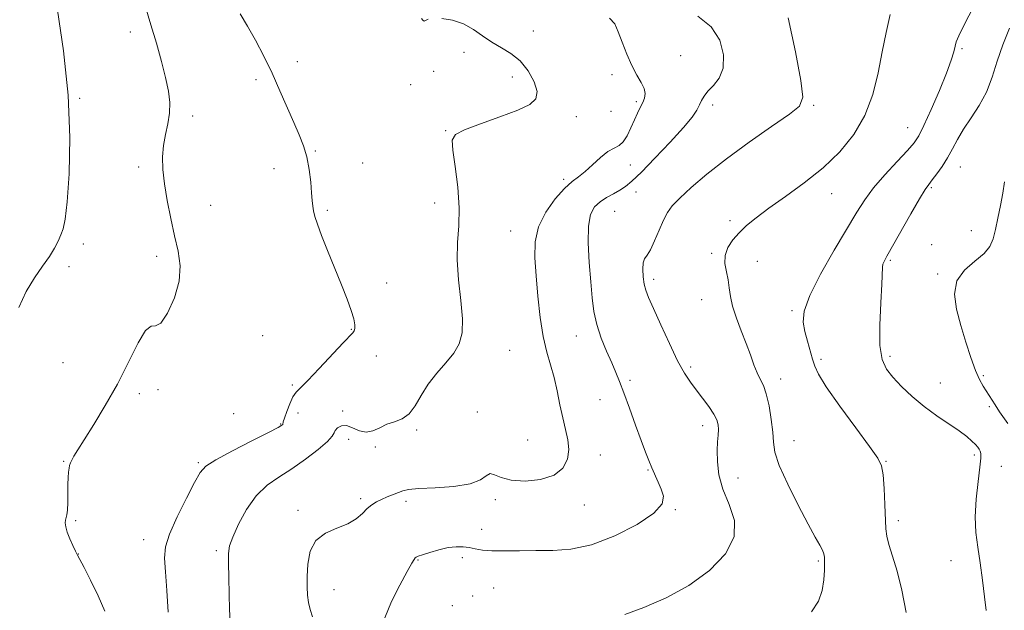
# Model space of a CAD drawing. Extents: x 2087300 to 2090200, y 329800 to 332700.
# Drawn here: x 2088645 to 2088915, y 330821 to 330983 of the extents above; entities that cross this region are included whole.
import ezdxf

# ---------------------------------------------------------------- set-up
doc = ezdxf.new("R2010")
doc.units = 0
doc.header["$MEASUREMENT"] = 0
for name, color, linetype, lineweight in [('DTM SPOT ELEVATION', 2, 'Continuous', 13), ('INDEX CONTOUR', 41, 'Continuous', 13), ('INTERMEDIATE CONTOUR', 44, 'Continuous', 0)]:
    doc.layers.add(name, color=color, linetype=linetype, lineweight=lineweight)

msp = doc.modelspace()

# ---------------------------------------------------------------- linework, layer by layer
at = {"layer": 'DTM SPOT ELEVATION'}
for p in [(2088675.15, 330980.03, 1202.6), (2088785.92, 330980.34, 1197.1), (2088766.86, 330974.47, 1198.57), (2088903.78, 330975.48, 1187.8), (2088721.03, 330971.89, 1199.7), (2088826.44, 330973.55, 1195.26), (2088758.5, 330969.21, 1198.34), (2088807.59, 330968.32, 1196.3), (2088709.65, 330967, 1200.2), (2088752.2, 330965.55, 1199.3), (2088780.15, 330967.71, 1198.73), (2088661.21, 330961.85, 1203.8), (2088814.25, 330960.94, 1196.25), (2088807.27, 330958.27, 1197.41), (2088835.21, 330960.03, 1193.57), (2088863.02, 330959.87, 1191.8), (2088692.23, 330956.96, 1201.6), (2088797.75, 330956.79, 1197.23), (2088761.8, 330952.95, 1198.1), (2088888.9, 330953.77, 1188.8), (2088726, 330947.36, 1199.9), (2088739.03, 330944.1, 1199.5), (2088677.4, 330942.99, 1202.3), (2088714.61, 330942.51, 1200.5), (2088812.61, 330943.53, 1195.27), (2088903.37, 330942.98, 1185.2), (2088794.23, 330939.58, 1196.3), (2088814.14, 330936.12, 1193.1), (2088895.38, 330937.26, 1185.78), (2088758.84, 330933.08, 1198.7), (2088867.96, 330935.68, 1189.3), (2088697.22, 330932.48, 1201.4), (2088729.3, 330931.07, 1199.8), (2088808.32, 330930.77, 1192.9), (2088840.05, 330928.22, 1190.32), (2088779.68, 330925.38, 1196.8), (2088906.37, 330925.45, 1184.79), (2088662.25, 330921.79, 1203.4), (2088895.44, 330921.65, 1184.7), (2088682.37, 330918.44, 1202.3), (2088834.97, 330919.23, 1190.2), (2088847.54, 330917.1, 1189.2), (2088884.05, 330917.32, 1185.8), (2088658.25, 330915.55, 1203.5), (2088819.03, 330912.08, 1191.6), (2088897.09, 330913.54, 1184.2), (2088745.63, 330911.13, 1199.4), (2088832.24, 330906.57, 1190.8), (2088857.1, 330903.54, 1188.2), (2088735.92, 330898.38, 1200.1), (2088711.52, 330896.65, 1201.2), (2088797.74, 330896.55, 1194.7), (2088779.4, 330892.62, 1197.23), (2088742.73, 330891.07, 1199.22), (2088865.06, 330890.13, 1187.7), (2088884.01, 330890.98, 1185.6), (2088656.58, 330889.26, 1203.1), (2088829.16, 330887.99, 1191.66), (2088812.47, 330884.33, 1193.7), (2088853.94, 330884.77, 1189.42), (2088909.64, 330885.65, 1183.8), (2088682.75, 330881.82, 1201.8), (2088719.65, 330883.13, 1200.33), (2088897.83, 330883.65, 1185.1), (2088677.64, 330880.73, 1201.6), (2088804.29, 330879.07, 1194.79), (2088911.35, 330877.13, 1184.22), (2088703.56, 330875.24, 1200.1), (2088721.24, 330875.41, 1199.1), (2088733.53, 330875.91, 1198.28), (2088770.55, 330875.65, 1196.7), (2088716.44, 330872.4, 1200.1), (2088832.45, 330871.88, 1192.6), (2088735.13, 330868.12, 1197.5), (2088753.84, 330870.72, 1197.8), (2088742.48, 330866.09, 1197.9), (2088784.39, 330867.98, 1197.1), (2088857.58, 330867.82, 1189.3), (2088804.36, 330863.84, 1195.3), (2088907.15, 330863.89, 1186.4), (2088656.78, 330862.1, 1202.1), (2088693.85, 330861.74, 1200.2), (2088882.93, 330862.12, 1187.9), (2088914.65, 330860.74, 1184.9), (2088817.46, 330859.7, 1194.1), (2088842.17, 330857.51, 1191.1), (2088738.45, 330851.89, 1196.3), (2088750.91, 330851.17, 1195.6), (2088775.48, 330851.61, 1195.6), (2088799.98, 330850.08, 1195.28), (2088721.27, 330848.66, 1196.3), (2088825.02, 330848.86, 1193.9), (2088660.08, 330845.81, 1201.8), (2088886.25, 330845.8, 1187.6), (2088771.75, 330843.42, 1194.7), (2088678.83, 330840.64, 1200.62), (2088660.84, 330836.66, 1201.98), (2088698.75, 330837.6, 1198.3), (2088766.39, 330835.67, 1193.57), (2088754.21, 330835.04, 1193.9), (2088864.31, 330834.74, 1190.2), (2088900.79, 330834.86, 1186.8), (2088731.16, 330826.91, 1195.3), (2088769.27, 330825.1, 1193.26), (2088775.02, 330827.34, 1192.9), (2088763.65, 330822.51, 1192.7)]:
    msp.add_point(p, dxfattribs=at)
at = {"layer": 'INDEX CONTOUR'}
for points in [[(2088685.549, 330820.683, 1200), (2088685.183, 330826.627, 1200), (2088684.757, 330831.777, 1200), (2088684.524, 330835.519, 1200), (2088684.798, 330838.611, 1200), (2088685.911, 330842.152, 1200), (2088688.021, 330846.865, 1200), (2088690.566, 330851.964, 1200), (2088692.812, 330856.282, 1200), (2088694.329, 330859.013, 1200), (2088695.91, 330860.774, 1200), (2088698.66, 330862.542, 1200), (2088703.24, 330865.011, 1200), (2088708.566, 330867.755, 1200), (2088713.114, 330870.068, 1200), (2088715.736, 330871.423, 1200), (2088716.793, 330872.019, 1200), (2088717.02, 330872.236, 1200), (2088717.162, 330872.936, 1200), (2088717.486, 330874.016, 1200), (2088718.132, 330875.831, 1200), (2088718.979, 330877.954, 1200), (2088719.852, 330879.818, 1200), (2088720.687, 330881.082, 1200), (2088721.871, 330882.323, 1200), (2088723.9, 330884.345, 1200), (2088727.036, 330887.64, 1200), (2088733.622, 330894.683, 1200), (2088736.297, 330897.434, 1200), (2088736.645, 330897.924, 1200), (2088736.858, 330898.584, 1200), (2088736.893, 330899.648, 1200), (2088736.606, 330901.272, 1200), (2088735.881, 330903.592, 1200), (2088734.719, 330906.676, 1200), (2088733.153, 330910.577, 1200), (2088729.328, 330919.994, 1200), (2088727.674, 330924.189, 1200), (2088726.549, 330927.257, 1200), (2088725.877, 330929.377, 1200), (2088725.504, 330930.913, 1200), (2088725.286, 330932.235, 1200), (2088725.133, 330933.746, 1200), (2088724.967, 330935.859, 1200), (2088724.713, 330938.83, 1200), (2088724.304, 330942.297, 1200), (2088723.677, 330945.742, 1200), (2088722.775, 330948.811, 1200), (2088721.58, 330951.805, 1200), (2088720.084, 330955.189, 1200), (2088716.267, 330963.916, 1200), (2088714.088, 330968.717, 1200), (2088711.832, 330973.39, 1200), (2088709.574, 330977.762, 1200), (2088707.385, 330981.687, 1200), (2088705.338, 330985.042, 1200)], [(2088862.434, 330820.769, 1190), (2088864.382, 330823.732, 1190), (2088865.338, 330826.64, 1190), (2088865.795, 330829.542, 1190), (2088865.964, 330832.208, 1190), (2088865.983, 330834.338, 1190), (2088865.952, 330835.751, 1190), (2088865.801, 330836.734, 1190), (2088865.421, 330837.694, 1190), (2088864.689, 330839.051, 1190), (2088863.433, 330841.283, 1190), (2088861.462, 330844.883, 1190), (2088858.745, 330850.054, 1190), (2088855.867, 330855.842, 1190), (2088853.569, 330861.002, 1190), (2088852.377, 330864.657, 1190), (2088851.959, 330867.392, 1190), (2088851.768, 330870.159, 1190), (2088851.362, 330873.633, 1190), (2088850.732, 330877.373, 1190), (2088849.976, 330880.66, 1190), (2088849.174, 330882.992, 1190), (2088848.344, 330884.731, 1190), (2088847.489, 330886.461, 1190), (2088846.598, 330888.655, 1190), (2088845.61, 330891.355, 1190), (2088844.449, 330894.495, 1190), (2088843.097, 330897.967, 1190), (2088841.762, 330901.485, 1190), (2088840.711, 330904.72, 1190), (2088840.118, 330907.436, 1190), (2088839.801, 330909.773, 1190), (2088839.489, 330911.964, 1190), (2088839.013, 330914.192, 1190), (2088838.622, 330916.45, 1190), (2088838.669, 330918.682, 1190), (2088839.416, 330920.843, 1190), (2088840.76, 330922.923, 1190), (2088842.508, 330924.923, 1190), (2088844.559, 330926.886, 1190), (2088847.163, 330929.032, 1190), (2088850.665, 330931.623, 1190), (2088855.245, 330934.851, 1190), (2088860.436, 330938.62, 1190), (2088865.61, 330942.763, 1190), (2088870.228, 330947.165, 1190), (2088874.097, 330951.906, 1190), (2088877.111, 330957.12, 1190), (2088879.239, 330962.854, 1190), (2088880.722, 330968.801, 1190), (2088881.873, 330974.565, 1190), (2088882.955, 330979.868, 1190), (2088884.016, 330984.883, 1190)]]:
    msp.add_polyline3d(points, dxfattribs=at)
at = {"layer": 'INTERMEDIATE CONTOUR'}
for points in [[(2088644.432, 330904.369, 1204), (2088646.492, 330908.783, 1204), (2088648.75, 330912.536, 1204), (2088650.961, 330915.693, 1204), (2088652.871, 330918.359, 1204), (2088654.293, 330920.639, 1204), (2088655.306, 330922.601, 1204), (2088656.053, 330924.31, 1204), (2088656.666, 330926.012, 1204), (2088657.215, 330928.667, 1204), (2088657.755, 330933.415, 1204), (2088658.272, 330941.071, 1204), (2088658.487, 330951.113, 1204), (2088658.051, 330962.696, 1204), (2088656.771, 330974.838, 1204), (2088655.086, 330986.025, 1204)], [(2088668.121, 330821.002, 1202), (2088666.312, 330825.134, 1202), (2088664.214, 330829.445, 1202), (2088662.399, 330832.999, 1202), (2088660.633, 330836.375, 1202), (2088660.078, 330837.466, 1202), (2088659.332, 330839.011, 1202), (2088658.505, 330840.85, 1202), (2088657.805, 330842.636, 1202), (2088657.395, 330844.09, 1202), (2088657.251, 330845.195, 1202), (2088657.305, 330846.001, 1202), (2088657.706, 330847.377, 1202), (2088657.884, 330848.687, 1202), (2088657.958, 330850.789, 1202), (2088657.978, 330855.766, 1202), (2088658.039, 330857.713, 1202), (2088658.147, 330859.164, 1202), (2088658.282, 330860.225, 1202), (2088658.438, 330861.015, 1202), (2088658.665, 330861.704, 1202), (2088659.024, 330862.467, 1202), (2088659.613, 330863.527, 1202), (2088660.66, 330865.255, 1202), (2088662.427, 330868.065, 1202), (2088665.063, 330872.229, 1202), (2088668.252, 330877.465, 1202), (2088671.565, 330883.354, 1202), (2088674.624, 330889.378, 1202), (2088677.253, 330894.628, 1202), (2088679.332, 330898.098, 1202), (2088680.829, 330899.238, 1202), (2088682.079, 330899.328, 1202), (2088683.51, 330900.108, 1202), (2088685.376, 330902.856, 1202), (2088687.25, 330907.022, 1202), (2088688.532, 330911.596, 1202), (2088688.789, 330915.807, 1202), (2088688.238, 330919.829, 1202), (2088687.268, 330924.077, 1202), (2088686.219, 330928.817, 1202), (2088685.26, 330933.727, 1202), (2088684.517, 330938.341, 1202), (2088684.093, 330942.307, 1202), (2088684.011, 330945.741, 1202), (2088684.27, 330948.874, 1202), (2088684.828, 330951.901, 1202), (2088685.465, 330954.862, 1202), (2088685.919, 330957.76, 1202), (2088685.973, 330960.651, 1202), (2088685.605, 330963.796, 1202), (2088684.838, 330967.508, 1202), (2088683.714, 330971.981, 1202), (2088682.331, 330976.939, 1202), (2088680.807, 330981.985, 1202), (2088679.262, 330986.92, 1202)], [(2088888.415, 330820.633, 1188), (2088887.289, 330826.713, 1188), (2088885.935, 330831.926, 1188), (2088884.645, 330836.11, 1188), (2088883.647, 330839.266, 1188), (2088883.096, 330841.532, 1188), (2088882.864, 330843.614, 1188), (2088882.584, 330850.284, 1188), (2088882.355, 330854.651, 1188), (2088882.079, 330858.391, 1188), (2088881.673, 330860.845, 1188), (2088880.639, 330862.978, 1188), (2088878.376, 330866.164, 1188), (2088874.59, 330871.287, 1188), (2088870.212, 330877.279, 1188), (2088866.478, 330882.585, 1188), (2088864.3, 330886.069, 1188), (2088863.29, 330888.271, 1188), (2088862.737, 330890.151, 1188), (2088861.309, 330895.096, 1188), (2088860.6, 330897.765, 1188), (2088860.162, 330900.334, 1188), (2088860.437, 330903.374, 1188), (2088861.934, 330907.632, 1188), (2088864.912, 330913.514, 1188), (2088868.653, 330920.084, 1188), (2088874.856, 330930.535, 1188), (2088877.053, 330933.975, 1188), (2088879.483, 330937.219, 1188), (2088882.609, 330940.855, 1188), (2088885.947, 330944.503, 1188), (2088888.778, 330947.537, 1188), (2088890.616, 330949.614, 1188), (2088891.903, 330951.523, 1188), (2088893.314, 330954.337, 1188), (2088895.321, 330958.752, 1188), (2088897.586, 330963.96, 1188), (2088899.569, 330968.779, 1188), (2088900.858, 330972.288, 1188), (2088901.564, 330974.612, 1188), (2088901.926, 330976.14, 1188), (2088902.224, 330977.342, 1188), (2088902.901, 330979.018, 1188), (2088904.437, 330982.048, 1188), (2088906.995, 330987.004, 1188)], [(2088702.546, 330818.291, 1198), (2088702.425, 330821.376, 1198), (2088702.292, 330825.592, 1198), (2088702.172, 330830.169, 1198), (2088702.09, 330834.124, 1198), (2088702.11, 330836.803, 1198), (2088702.434, 330838.873, 1198), (2088703.303, 330841.321, 1198), (2088704.889, 330844.841, 1198), (2088707.093, 330848.901, 1198), (2088709.751, 330852.664, 1198), (2088712.726, 330855.528, 1198), (2088715.992, 330857.812, 1198), (2088719.548, 330860.071, 1198), (2088723.3, 330862.685, 1198), (2088726.759, 330865.346, 1198), (2088729.34, 330867.575, 1198), (2088730.662, 330869.031, 1198), (2088731.157, 330869.925, 1198), (2088731.466, 330870.608, 1198), (2088732.112, 330871.321, 1198), (2088733.158, 330871.863, 1198), (2088734.555, 330871.921, 1198), (2088736.24, 330871.334, 1198), (2088738.097, 330870.537, 1198), (2088739.997, 330870.115, 1198), (2088741.848, 330870.482, 1198), (2088743.703, 330871.36, 1198), (2088745.652, 330872.298, 1198), (2088747.74, 330873.001, 1198), (2088749.839, 330873.79, 1198), (2088751.779, 330875.139, 1198), (2088753.467, 330877.376, 1198), (2088755.124, 330880.244, 1198), (2088757.047, 330883.338, 1198), (2088759.412, 330886.323, 1198), (2088761.902, 330889.144, 1198), (2088764.077, 330891.812, 1198), (2088765.575, 330894.425, 1198), (2088766.361, 330897.406, 1198), (2088766.474, 330901.263, 1198), (2088766.024, 330906.291, 1198), (2088765.377, 330911.939, 1198), (2088764.966, 330917.441, 1198), (2088765.076, 330922.269, 1198), (2088765.413, 330926.831, 1198), (2088765.535, 330931.767, 1198), (2088765.136, 330937.438, 1198), (2088764.439, 330943.075, 1198), (2088763.804, 330947.628, 1198), (2088763.629, 330950.375, 1198), (2088764.488, 330951.91, 1198), (2088766.994, 330953.153, 1198), (2088771.431, 330954.814, 1198), (2088776.767, 330956.75, 1198), (2088781.639, 330958.607, 1198), (2088784.949, 330960.16, 1198), (2088786.659, 330961.713, 1198), (2088786.996, 330963.701, 1198), (2088786.197, 330966.393, 1198), (2088784.541, 330969.383, 1198), (2088782.317, 330972.101, 1198), (2088779.792, 330974.137, 1198), (2088777.139, 330975.722, 1198), (2088774.507, 330977.249, 1198), (2088771.989, 330978.995, 1198), (2088769.456, 330980.774, 1198), (2088766.72, 330982.281, 1198), (2088763.706, 330983.279, 1198), (2088760.783, 330983.771, 1198)], [(2088725.219, 330819.447, 1196), (2088724.616, 330821.402, 1196), (2088724.114, 330823.339, 1196), (2088723.816, 330825.365, 1196), (2088723.705, 330827.678, 1196), (2088723.732, 330830.499, 1196), (2088723.921, 330833.908, 1196), (2088724.591, 330837.415, 1196), (2088726.135, 330840.39, 1196), (2088728.759, 330842.391, 1196), (2088731.936, 330843.732, 1196), (2088734.952, 330844.917, 1196), (2088737.255, 330846.324, 1196), (2088738.947, 330847.83, 1196), (2088740.289, 330849.185, 1196), (2088741.519, 330850.208, 1196), (2088742.775, 330850.979, 1196), (2088744.171, 330851.646, 1196), (2088745.765, 330852.321, 1196), (2088748.835, 330853.561, 1196), (2088750.041, 330854.021, 1196), (2088751.648, 330854.367, 1196), (2088754.46, 330854.625, 1196), (2088758.927, 330854.846, 1196), (2088764.069, 330855.203, 1196), (2088768.552, 330855.902, 1196), (2088771.385, 330857.023, 1196), (2088772.963, 330858.15, 1196), (2088774.025, 330858.745, 1196), (2088775.25, 330858.451, 1196), (2088777.061, 330857.649, 1196), (2088779.821, 330856.902, 1196), (2088783.676, 330856.689, 1196), (2088787.916, 330857.151, 1196), (2088791.617, 330858.345, 1196), (2088794.056, 330860.272, 1196), (2088795.313, 330862.707, 1196), (2088795.676, 330865.37, 1196), (2088795.418, 330868.059, 1196), (2088794.781, 330870.887, 1196), (2088794.001, 330874.047, 1196), (2088793.256, 330877.647, 1196), (2088792.507, 330881.455, 1196), (2088791.662, 330885.158, 1196), (2088790.664, 330888.585, 1196), (2088789.609, 330892.143, 1196), (2088788.629, 330896.385, 1196), (2088787.828, 330901.654, 1196), (2088787.194, 330907.46, 1196), (2088786.685, 330913.101, 1196), (2088786.329, 330918.044, 1196), (2088786.434, 330922.419, 1196), (2088787.375, 330926.524, 1196), (2088789.365, 330930.538, 1196), (2088791.948, 330934.185, 1196), (2088794.505, 330937.071, 1196), (2088796.577, 330938.968, 1196), (2088798.344, 330940.311, 1196), (2088800.147, 330941.699, 1196), (2088802.223, 330943.549, 1196), (2088804.412, 330945.547, 1196), (2088806.447, 330947.194, 1196), (2088808.122, 330948.169, 1196), (2088809.494, 330948.869, 1196), (2088810.677, 330949.867, 1196), (2088811.766, 330951.571, 1196), (2088812.781, 330953.723, 1196), (2088813.72, 330955.901, 1196), (2088814.582, 330957.767, 1196), (2088815.348, 330959.327, 1196), (2088815.997, 330960.674, 1196), (2088816.484, 330961.906, 1196), (2088816.678, 330963.148, 1196), (2088816.424, 330964.53, 1196), (2088815.627, 330966.182, 1196), (2088814.431, 330968.233, 1196), (2088813.039, 330970.81, 1196), (2088811.638, 330973.937, 1196), (2088810.341, 330977.215, 1196), (2088809.246, 330980.142, 1196), (2088808.309, 330982.337, 1196), (2088806.92, 330983.895, 1196)], [(2088745.146, 330819.147, 1194), (2088746.959, 330823.585, 1194), (2088749.204, 330828.131, 1194), (2088751.218, 330831.865, 1194), (2088752.491, 330834.112, 1194), (2088753.148, 330835.167, 1194), (2088753.465, 330835.569, 1194), (2088753.735, 330835.79, 1194), (2088754.285, 330836.034, 1194), (2088755.455, 330836.442, 1194), (2088757.451, 330837.091, 1194), (2088759.946, 330837.819, 1194), (2088762.482, 330838.403, 1194), (2088764.693, 330838.672, 1194), (2088766.598, 330838.655, 1194), (2088768.309, 330838.433, 1194), (2088769.98, 330838.093, 1194), (2088771.928, 330837.749, 1194), (2088774.512, 330837.523, 1194), (2088777.977, 330837.491, 1194), (2088782.118, 330837.564, 1194), (2088786.619, 330837.608, 1194), (2088791.266, 330837.601, 1194), (2088796.267, 330837.953, 1194), (2088801.937, 330839.188, 1194), (2088808.329, 330841.621, 1194), (2088814.46, 330844.748, 1194), (2088819.088, 330847.859, 1194), (2088821.325, 330850.408, 1194), (2088821.702, 330852.507, 1194), (2088821.104, 330854.43, 1194), (2088820.276, 330856.396, 1194), (2088818.548, 330860.363, 1194), (2088817.714, 330862.322, 1194), (2088816.78, 330864.647, 1194), (2088815.588, 330867.805, 1194), (2088814.053, 330872.036, 1194), (2088812.382, 330876.691, 1194), (2088810.856, 330880.897, 1194), (2088809.665, 330884.042, 1194), (2088808.632, 330886.561, 1194), (2088807.494, 330889.154, 1194), (2088806.081, 330892.345, 1194), (2088804.599, 330895.968, 1194), (2088803.349, 330899.68, 1194), (2088802.548, 330903.271, 1194), (2088802.07, 330907.05, 1194), (2088801.701, 330911.456, 1194), (2088801.303, 330916.703, 1194), (2088801.027, 330922.103, 1194), (2088801.097, 330926.746, 1194), (2088801.687, 330929.957, 1194), (2088802.77, 330932.007, 1194), (2088804.267, 330933.404, 1194), (2088806.074, 330934.577, 1194), (2088807.981, 330935.632, 1194), (2088809.751, 330936.597, 1194), (2088811.289, 330937.585, 1194), (2088813.052, 330939.055, 1194), (2088815.638, 330941.554, 1194), (2088819.382, 330945.371, 1194), (2088823.569, 330949.78, 1194), (2088827.221, 330953.799, 1194), (2088829.597, 330956.68, 1194), (2088830.918, 330958.609, 1194), (2088831.643, 330960.005, 1194), (2088832.199, 330961.234, 1194), (2088832.873, 330962.455, 1194), (2088833.92, 330963.771, 1194), (2088835.459, 330965.316, 1194), (2088837.06, 330967.338, 1194), (2088838.157, 330970.115, 1194), (2088838.259, 330973.766, 1194), (2088837.174, 330977.783, 1194), (2088834.786, 330981.497, 1194), (2088831.155, 330984.391, 1194)], [(2088756.995, 330983.542, 1198), (2088756.259, 330983.179, 1198), (2088755.873, 330983.023, 1198), (2088755.541, 330983.279, 1198), (2088755.185, 330983.803, 1198)], [(2088811.087, 330820.024, 1192), (2088816.326, 330821.985, 1192), (2088822.419, 330824.652, 1192), (2088828.66, 330828.049, 1192), (2088834.335, 330832.142, 1192), (2088838.738, 330836.678, 1192), (2088841.158, 330841.348, 1192), (2088841.204, 330845.895, 1192), (2088839.76, 330850.262, 1192), (2088838.027, 330854.443, 1192), (2088836.963, 330858.406, 1192), (2088836.545, 330862.005, 1192), (2088836.505, 330865.068, 1192), (2088836.607, 330867.475, 1192), (2088836.739, 330869.342, 1192), (2088836.821, 330870.835, 1192), (2088836.754, 330872.137, 1192), (2088836.39, 330873.475, 1192), (2088835.565, 330875.092, 1192), (2088834.188, 330877.144, 1192), (2088832.475, 330879.445, 1192), (2088830.714, 330881.724, 1192), (2088829.105, 330883.86, 1192), (2088827.486, 330886.325, 1192), (2088825.607, 330889.746, 1192), (2088823.328, 330894.453, 1192), (2088820.969, 330899.614, 1192), (2088818.964, 330904.106, 1192), (2088817.638, 330907.118, 1192), (2088816.873, 330909.103, 1192), (2088816.441, 330910.822, 1192), (2088816.163, 330912.838, 1192), (2088816.049, 330914.924, 1192), (2088816.159, 330916.648, 1192), (2088816.538, 330917.766, 1192), (2088817.193, 330918.749, 1192), (2088818.113, 330920.251, 1192), (2088819.267, 330922.704, 1192), (2088820.52, 330925.646, 1192), (2088821.714, 330928.39, 1192), (2088822.794, 330930.467, 1192), (2088824.13, 330932.266, 1192), (2088826.193, 330934.392, 1192), (2088829.368, 330937.32, 1192), (2088833.682, 330941.001, 1192), (2088839.078, 330945.256, 1192), (2088845.313, 330949.825, 1192), (2088851.44, 330954.122, 1192), (2088856.327, 330957.479, 1192), (2088859.117, 330959.657, 1192), (2088860.017, 330962.113, 1192), (2088859.508, 330966.733, 1192), (2088858.042, 330974.647, 1192), (2088855.98, 330983.972, 1192)], [(2088910.422, 330821.131, 1186), (2088910.004, 330824.857, 1186), (2088909.444, 330829.512, 1186), (2088908.793, 330834.274, 1186), (2088908.124, 330838.542, 1186), (2088907.602, 330842.587, 1186), (2088907.418, 330846.904, 1186), (2088907.685, 330851.767, 1186), (2088908.202, 330856.573, 1186), (2088908.691, 330860.5, 1186), (2088908.932, 330862.954, 1186), (2088908.941, 330864.249, 1186), (2088908.79, 330864.923, 1186), (2088908.531, 330865.447, 1186), (2088908.118, 330866.007, 1186), (2088907.48, 330866.715, 1186), (2088906.531, 330867.674, 1186), (2088905.103, 330868.921, 1186), (2088903.015, 330870.488, 1186), (2088896.841, 330874.618, 1186), (2088893.378, 330877.142, 1186), (2088890.104, 330879.902, 1186), (2088887.194, 330882.683, 1186), (2088884.788, 330885.232, 1186), (2088882.999, 330887.48, 1186), (2088881.827, 330890.1, 1186), (2088881.246, 330893.949, 1186), (2088881.189, 330899.49, 1186), (2088881.438, 330905.611, 1186), (2088881.735, 330910.804, 1186), (2088881.952, 330915.489, 1186), (2088882.066, 330916.252, 1186), (2088882.382, 330917.03, 1186), (2088883.152, 330918.459, 1186), (2088889.752, 330930.136, 1186), (2088892.117, 330934.246, 1186), (2088893.646, 330936.766, 1186), (2088894.634, 330938.198, 1186), (2088895.575, 330939.398, 1186), (2088896.843, 330941.049, 1186), (2088898.336, 330943.141, 1186), (2088899.837, 330945.492, 1186), (2088901.202, 330947.96, 1186), (2088902.591, 330950.567, 1186), (2088904.244, 330953.376, 1186), (2088906.297, 330956.445, 1186), (2088908.504, 330959.824, 1186), (2088910.516, 330963.555, 1186), (2088912.105, 330967.656, 1186), (2088913.488, 330972.027, 1186), (2088914.998, 330976.538, 1186), (2088916.877, 330981.062, 1186)], [(2088916.365, 330872.49, 1184), (2088914.089, 330875.741, 1184), (2088912.88, 330877.593, 1184), (2088909.615, 330882.792, 1184), (2088908.616, 330884.597, 1184), (2088907.519, 330887.093, 1184), (2088906.253, 330890.605, 1184), (2088904.885, 330894.856, 1184), (2088903.518, 330899.418, 1184), (2088902.325, 330903.898, 1184), (2088901.77, 330908.056, 1184), (2088902.389, 330911.686, 1184), (2088904.466, 330914.652, 1184), (2088907.281, 330917.081, 1184), (2088909.865, 330919.168, 1184), (2088911.486, 330921.123, 1184), (2088912.367, 330923.221, 1184), (2088912.97, 330925.755, 1184), (2088913.657, 330928.903, 1184), (2088914.389, 330932.386, 1184), (2088915.024, 330935.809, 1184), (2088915.479, 330938.852, 1184)]]:
    msp.add_polyline3d(points, dxfattribs=at)

doc.saveas('drawing.dxf')
